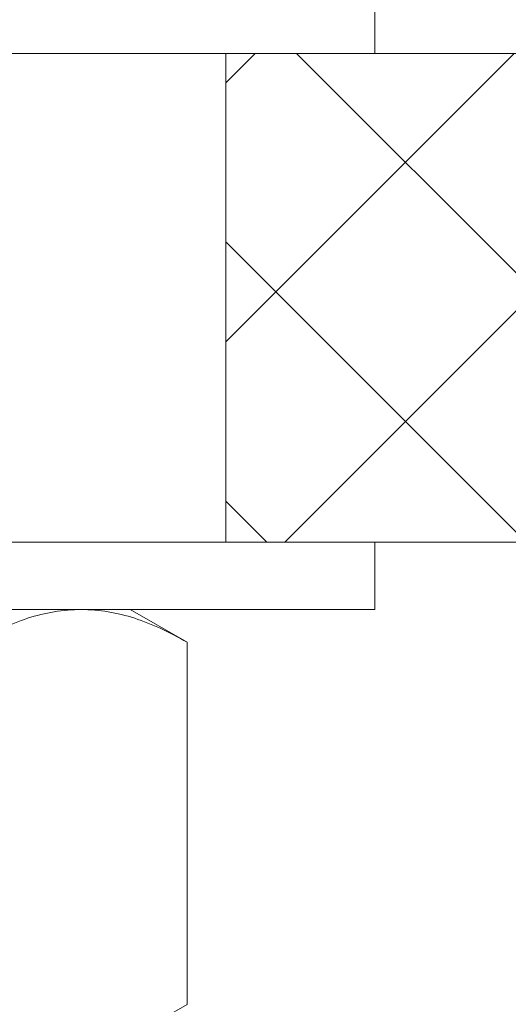
# Model space of a CAD drawing. Extents: x -55 to 88, y -58 to 39.
# Drawn here: x 66 to 67, y -4 to -3 of the extents above; entities that cross this region are included whole.
import ezdxf

# ---------------------------------------------------------------- set-up
doc = ezdxf.new("R2010")
doc.units = 0
doc.header["$LTSCALE"] = 0.5
doc.header["$MEASUREMENT"] = 0
doc.layers.get('0').update_dxf_attribs({"linetype": 'CONTINUOUS', "lineweight": 13})

msp = doc.modelspace()

# ---------------------------------------------------------------- hatches: boundary and pattern name
h = msp.add_hatch()
h.set_pattern_fill('ANSI37', color=8, scale=1.5, style=0)
h.set_pattern_definition([(45, (-165.4664, -2.64605), (-0.13258252, 0.13258252), []), (135, (-165.4664, -2.64605), (-0.13258252, -0.13258252), [])])
h.paths.add_polyline_path([(74.6892, -2.5346), (74.525, -2.5346), (71.0147, -2.5346), (71.0147, -3.0346), (71.2988, -3.0346), (74.6892, -3.0346)])
h.paths.add_polyline_path([(70.309, -2.5346), (70.025, -2.5346), (66.6346, -2.5346), (66.6346, -3.0346), (66.7988, -3.0346), (70.309, -3.0346)])

# ---------------------------------------------------------------- linework, layer by layer
for p, q in [((64.8494, -2.5346), (76.4744, -2.5346)), ((66.6346, -3.0346), (66.6346, -2.5346)), ((64.6619, -3.0346), (76.6619, -3.0346)), ((66.1619, -3.1036), (66.4867, -3.1036)), ((66.5369, -3.1036), (66.4867, -3.1036)), ((66.5949, -3.1371), (66.5369, -3.1036)), ((66.5949, -3.5076), (66.5949, -3.1371)), ((66.5369, -3.5411), (66.5949, -3.5076))]:
    msp.add_line(p, q)
for points in [[(65.5369, -2.4655), (65.5369, -2.5345), (66.7869, -2.5345), (66.7869, -2.4655)], [(65.5369, -3.1036), (65.5369, -3.0346), (66.7869, -3.0346), (66.7869, -3.1036)]]:
    msp.add_lwpolyline(points, close=True)
for points, knots in [([(66.4867, -3.1036), (66.4775, -3.1036), (66.4682, -3.1044), (66.45, -3.1074), (66.4409, -3.1097), (66.4139, -3.1184), (66.3961, -3.1269), (66.3784, -3.1371)], [0, 0, 0, 0, 0.25, 0.25, 0.5, 0.5, 1, 1, 1, 1]), ([(66.5949, -3.1371), (66.5772, -3.1268), (66.5594, -3.1184), (66.5233, -3.1068), (66.5051, -3.1036), (66.4867, -3.1036)], [0, 0, 0, 0, 0.5, 0.5, 1, 1, 1, 1])]:
    msp.add_open_spline(points, degree=3, knots=knots)

doc.saveas('drawing.dxf')
